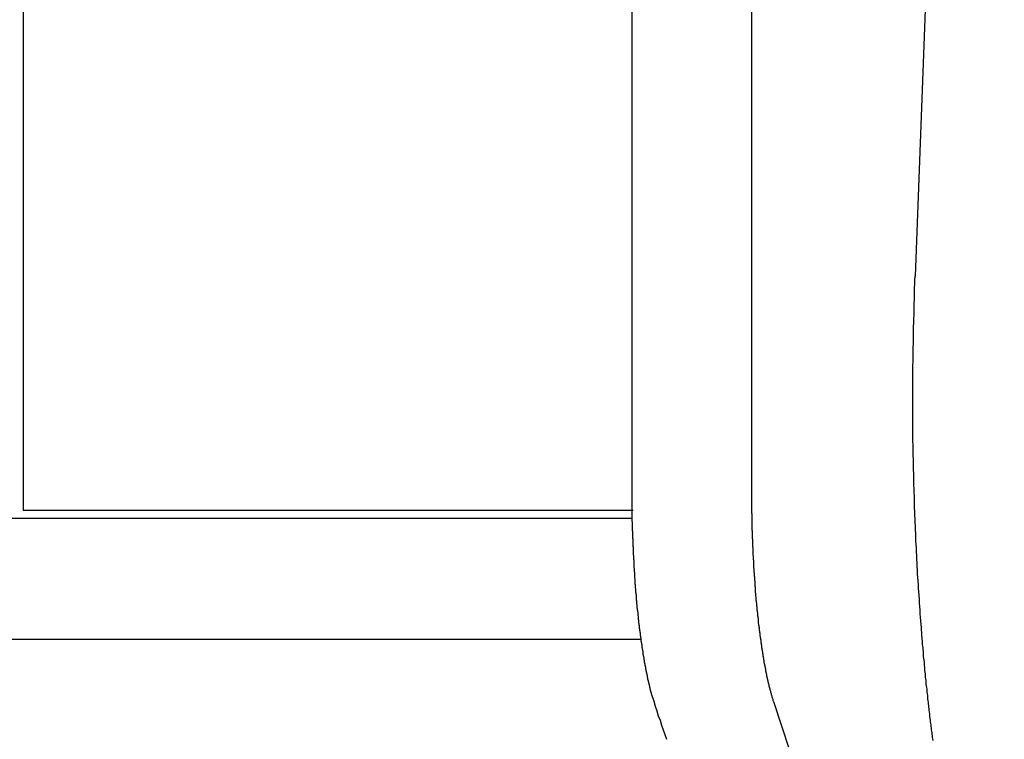
# Model space of a CAD drawing. Extents: x -30.4 to 30.4, y -26.3 to 26.3.
# Drawn here: x 2.1 to 3.3, y 1.3 to 2.1 of the extents above; entities that cross this region are included whole.
import ezdxf

# ---------------------------------------------------------------- set-up
doc = ezdxf.new("R2010")
doc.units = 0
doc.layers.get('0').update_dxf_attribs({"linetype": 'CONTINUOUS'})

msp = doc.modelspace()

# ---------------------------------------------------------------- linework, layer by layer
at = {"color": 0}
for points in [[(2.1218, 11.0357), (2.1218, 1.5357)], [(2.1218, 11.0357), (2.1218, 1.5357)], [(2.1218, 11.0357), (2.1218, 1.5357)], [(2.1218, 11.0357), (2.1218, 1.5357)], [(2.1218, 11.0357), (2.1218, 1.5357)], [(2.1218, 11.0357), (2.1218, 1.5357)], [(2.1218, 11.0357), (2.1218, 1.5357)], [(2.1218, 11.0357), (2.1218, 1.5357)], [(2.1218, 11.0357), (2.1218, 1.5357)], [(2.1218, 11.0357), (2.1218, 1.5357)], [(2.1218, 11.0357), (2.1218, 1.5357)], [(2.1218, 11.0357), (2.1218, 1.5357)], [(2.1218, 11.0357), (2.1218, 1.5357)], [(2.1218, 11.0357), (2.1218, 1.5357)], [(2.1218, 11.0357), (2.1218, 1.5357)], [(2.1218, 11.0357), (2.1218, 1.5357)], [(2.1218, 11.0357), (2.1218, 1.5357)], [(2.1218, 11.0357), (2.1218, 1.5357)], [(2.1218, 11.0357), (2.1218, 1.5357)], [(2.1218, 11.0357), (2.1218, 1.5357)], [(2.1218, 11.0357), (2.1218, 1.5357)], [(3.3354, 4.7571), (3.225, 1.8251)], [(3.3354, 4.7571), (3.225, 1.8251)], [(3.3354, 4.7571), (3.225, 1.8251)], [(3.3354, 4.7571), (3.225, 1.8251)], [(3.3354, 4.7571), (3.225, 1.8251)], [(3.3354, 4.7571), (3.225, 1.8251)], [(3.3354, 4.7571), (3.225, 1.8251)], [(3.3354, 4.7571), (3.225, 1.8251)], [(3.3354, 4.7571), (3.225, 1.8251)], [(3.3354, 4.7571), (3.225, 1.8251)], [(3.3354, 4.7571), (3.225, 1.8251)], [(3.3354, 4.7571), (3.225, 1.8251)], [(3.3354, 4.7571), (3.225, 1.8251)], [(3.3354, 4.7571), (3.225, 1.8251)], [(3.3354, 4.7571), (3.225, 1.8251)], [(3.3354, 4.7571), (3.225, 1.8251)], [(3.3354, 4.7571), (3.225, 1.8251)], [(3.3354, 4.7571), (3.225, 1.8251)], [(3.3354, 4.7571), (3.225, 1.8251)], [(3.3354, 4.7571), (3.225, 1.8251)], [(3.3354, 4.7571), (3.225, 1.8251)], [(2.875, 1.5622), (2.875, 2.4475)], [(2.875, 1.5622), (2.875, 2.4475)], [(2.875, 1.5622), (2.875, 2.4475)], [(2.875, 1.5622), (2.875, 2.4475)], [(2.875, 1.5622), (2.875, 2.4475)], [(2.875, 1.5622), (2.875, 2.4475)], [(2.875, 1.5622), (2.875, 2.4475)], [(2.875, 1.5622), (2.875, 2.4475)], [(2.875, 1.5622), (2.875, 2.4475)], [(2.875, 1.5622), (2.875, 2.4475)], [(2.875, 1.5622), (2.875, 2.4475)], [(2.875, 1.5622), (2.875, 2.4475)], [(2.875, 1.5622), (2.875, 2.4475)], [(2.875, 1.5622), (2.875, 2.4475)], [(2.875, 1.5622), (2.875, 2.4475)], [(2.875, 1.5622), (2.875, 2.4475)], [(2.875, 1.5622), (2.875, 2.4475)], [(2.875, 1.5622), (2.875, 2.4475)], [(2.875, 1.5622), (2.875, 2.4475)], [(2.875, 1.5622), (2.875, 2.4475)], [(2.875, 1.5622), (2.875, 2.4475)], [(3.0227, 2.4475), (3.0227, 1.5622)], [(3.0227, 2.4475), (3.0227, 1.5622)], [(3.0227, 2.4475), (3.0227, 1.5622)], [(3.0227, 2.4475), (3.0227, 1.5622)], [(3.0227, 2.4475), (3.0227, 1.5622)], [(3.0227, 2.4475), (3.0227, 1.5622)], [(3.0227, 2.4475), (3.0227, 1.5622)], [(3.0227, 2.4475), (3.0227, 1.5622)], [(3.0227, 2.4475), (3.0227, 1.5622)], [(3.0227, 2.4475), (3.0227, 1.5622)], [(3.0227, 2.4475), (3.0227, 1.5622)], [(3.0227, 2.4475), (3.0227, 1.5622)], [(3.0227, 2.4475), (3.0227, 1.5622)], [(3.0227, 2.4475), (3.0227, 1.5622)], [(3.0227, 2.4475), (3.0227, 1.5622)], [(3.0227, 2.4475), (3.0227, 1.5622)], [(3.0227, 2.4475), (3.0227, 1.5622)], [(3.0227, 2.4475), (3.0227, 1.5622)], [(3.0227, 2.4475), (3.0227, 1.5622)], [(3.0227, 2.4475), (3.0227, 1.5622)], [(3.0227, 2.4475), (3.0227, 1.5622)], [(3.2473, 1.2508), (3.247, 1.2526), (3.2467, 1.2544), (3.2464, 1.2562), (3.2463, 1.2583), (3.246, 1.2601), (3.2457, 1.2622), (3.2454, 1.264), (3.2454, 1.2661), (3.2454, 1.2661), (3.2451, 1.2679), (3.2448, 1.27), (3.2445, 1.2718), (3.2443, 1.2739), (3.244, 1.2757), (3.2437, 1.2778), (3.2434, 1.2799), (3.2434, 1.282), (3.2431, 1.2838), (3.2428, 1.2859), (3.2425, 1.2878), (3.2425, 1.2899), (3.2422, 1.2917), (3.2419, 1.2938), (3.2416, 1.2959), (3.2416, 1.298), (3.2416, 1.298), (3.2413, 1.2998), (3.241, 1.3019), (3.2407, 1.304), (3.2407, 1.3061), (3.2404, 1.3082), (3.2401, 1.3103), (3.2398, 1.3124), (3.2398, 1.3145), (3.2395, 1.3163), (3.2392, 1.3184), (3.2389, 1.3205), (3.2389, 1.3226), (3.2386, 1.3247), (3.2384, 1.3268), (3.2381, 1.3289), (3.2381, 1.331), (3.2381, 1.331), (3.2378, 1.3331), (3.2375, 1.3352), (3.2372, 1.3373), (3.2372, 1.3394), (3.2369, 1.3415), (3.2368, 1.3436), (3.2365, 1.3457), (3.2365, 1.348), (3.2362, 1.3501), (3.2359, 1.3522), (3.2356, 1.3543), (3.2356, 1.3564), (3.2353, 1.3585), (3.2353, 1.3606), (3.235, 1.3627), (3.235, 1.3651), (3.235, 1.3651), (3.2347, 1.3672), (3.2344, 1.3693), (3.2341, 1.3714), (3.2341, 1.3738), (3.2338, 1.3759), (3.2338, 1.378), (3.2335, 1.3801), (3.2335, 1.3825), (3.2332, 1.3846), (3.2331, 1.3867), (3.2328, 1.3888), (3.2328, 1.3912), (3.2325, 1.3933), (3.2325, 1.3955), (3.2322, 1.3976), (3.2322, 1.4), (3.2322, 1.4), (3.2319, 1.4021), (3.2318, 1.4042), (3.2315, 1.4063), (3.2315, 1.4087), (3.2312, 1.4108), (3.2312, 1.4132), (3.2309, 1.4153), (3.2309, 1.4177), (3.2306, 1.4198), (3.2306, 1.4221), (3.2303, 1.4242), (3.2303, 1.4266), (3.23, 1.4287), (3.23, 1.4311), (3.2297, 1.4332), (3.2297, 1.4356), (3.2297, 1.4356), (3.2294, 1.4377), (3.2294, 1.4401), (3.2291, 1.4422), (3.2291, 1.4446), (3.2288, 1.4467), (3.2288, 1.4491), (3.2285, 1.4512), (3.2285, 1.4536), (3.2282, 1.4557), (3.2282, 1.4581), (3.2279, 1.4602), (3.2279, 1.4626), (3.2276, 1.4647), (3.2276, 1.4671), (3.2276, 1.4692), (3.2276, 1.4716), (3.2276, 1.4716), (3.2273, 1.4737), (3.2273, 1.4761), (3.227, 1.4782), (3.227, 1.4806), (3.2267, 1.4827), (3.2267, 1.4851), (3.2267, 1.4872), (3.2267, 1.4896), (3.2264, 1.4917), (3.2264, 1.4941), (3.2261, 1.4962), (3.2261, 1.4986), (3.2258, 1.5007), (3.2258, 1.5031), (3.2258, 1.5054), (3.2258, 1.5078), (3.2258, 1.5078), (3.2255, 1.5099), (3.2255, 1.5123), (3.2254, 1.5144), (3.2254, 1.5168), (3.2251, 1.5189), (3.2251, 1.5213), (3.2251, 1.5237), (3.2251, 1.5261), (3.2248, 1.5282), (3.2248, 1.5306), (3.2248, 1.5329), (3.2248, 1.5353), (3.2245, 1.5374), (3.2245, 1.5398), (3.2245, 1.5422), (3.2245, 1.5446), (3.2245, 1.5446), (3.2242, 1.5467), (3.2242, 1.5491), (3.2241, 1.5515), (3.2241, 1.5539), (3.2238, 1.5561), (3.2238, 1.5585), (3.2238, 1.5609), (3.2238, 1.5633), (3.2235, 1.5654), (3.2235, 1.5678), (3.2235, 1.5702), (3.2235, 1.5726), (3.2234, 1.575), (3.2234, 1.5774), (3.2234, 1.5798), (3.2234, 1.5822), (3.2234, 1.5822), (3.2231, 1.5843), (3.2231, 1.5864), (3.2231, 1.5885), (3.2231, 1.5909), (3.223, 1.593), (3.223, 1.5954), (3.223, 1.5975), (3.223, 1.5999), (3.2227, 1.602), (3.2227, 1.6041), (3.2227, 1.6062), (3.2227, 1.6086), (3.2227, 1.6107), (3.2227, 1.6131), (3.2227, 1.6152), (3.2227, 1.6176), (3.2227, 1.6176), (3.2224, 1.6194), (3.2224, 1.6215), (3.2224, 1.6233), (3.2224, 1.6254), (3.2224, 1.6272), (3.2224, 1.6293), (3.2224, 1.6314), (3.2224, 1.6335), (3.2222, 1.6353), (3.2222, 1.6374), (3.2222, 1.6394), (3.2222, 1.6415), (3.2222, 1.6433), (3.2222, 1.6454), (3.2222, 1.6475), (3.2222, 1.6496), (3.2222, 1.6496), (3.2222, 1.652), (3.2222, 1.6544), (3.2222, 1.6568), (3.2222, 1.6595), (3.2222, 1.6619), (3.2222, 1.6643), (3.2222, 1.6667), (3.2222, 1.6694), (3.2222, 1.6718), (3.2222, 1.6742), (3.2222, 1.6766), (3.2222, 1.6793), (3.2222, 1.6817), (3.2222, 1.6842), (3.2222, 1.6866), (3.2223, 1.6893), (3.2223, 1.6893), (3.2223, 1.6929), (3.2223, 1.6965), (3.2223, 1.7001), (3.2223, 1.704), (3.2223, 1.7076), (3.2223, 1.7114), (3.2223, 1.715), (3.2225, 1.7189), (3.2225, 1.7225), (3.2225, 1.7261), (3.2225, 1.7297), (3.2228, 1.7336), (3.2228, 1.7372), (3.2229, 1.7411), (3.2229, 1.7447), (3.2232, 1.7486), (3.2232, 1.7486), (3.2232, 1.7531), (3.2232, 1.7579), (3.2232, 1.7627), (3.2235, 1.7675), (3.2235, 1.7723), (3.2237, 1.7771), (3.2237, 1.7819), (3.224, 1.7867), (3.224, 1.7915), (3.2241, 1.7963), (3.2241, 1.8011), (3.2244, 1.8059), (3.2244, 1.8107), (3.2247, 1.8155), (3.2247, 1.8203), (3.225, 1.8251)], [(3.225, 1.8251), (3.225, 1.8251)], [(2.9021, 1.2988), (2.9006, 1.3039), (2.9006, 1.3039), (2.9003, 1.3042), (2.9003, 1.3045), (2.9, 1.3048), (2.9, 1.3051), (2.8997, 1.3054), (2.8997, 1.3057), (2.8997, 1.306), (2.8997, 1.3066), (2.8994, 1.3069), (2.8994, 1.3072), (2.8994, 1.3075), (2.8994, 1.3078), (2.8991, 1.3081), (2.8991, 1.3084), (2.8991, 1.3087), (2.8991, 1.3093), (2.8991, 1.3093), (2.8988, 1.3096), (2.8988, 1.3099), (2.8985, 1.3102), (2.8985, 1.3106), (2.8982, 1.3109), (2.8982, 1.3112), (2.8982, 1.3115), (2.8982, 1.3121), (2.8979, 1.3124), (2.8979, 1.3127), (2.8978, 1.313), (2.8978, 1.3136), (2.8975, 1.3139), (2.8975, 1.3142), (2.8975, 1.3145), (2.8975, 1.3151), (2.8975, 1.3151), (2.8972, 1.3154), (2.8972, 1.3157), (2.897, 1.316), (2.897, 1.3166), (2.8967, 1.3169), (2.8967, 1.3172), (2.8967, 1.3175), (2.8967, 1.3181), (2.8964, 1.3184), (2.8964, 1.3187), (2.8964, 1.319), (2.8964, 1.3196), (2.8961, 1.3199), (2.8961, 1.3203), (2.8961, 1.3206), (2.8961, 1.3212), (2.8961, 1.3212), (2.8958, 1.3215), (2.8958, 1.3218), (2.8955, 1.3221), (2.8955, 1.3227), (2.8952, 1.323), (2.8952, 1.3235), (2.8952, 1.3238), (2.8952, 1.3244), (2.8949, 1.3247), (2.8949, 1.325), (2.8949, 1.3253), (2.8949, 1.3259), (2.8946, 1.3262), (2.8946, 1.3268), (2.8946, 1.3271), (2.8946, 1.3277), (2.8946, 1.3277), (2.8943, 1.328), (2.8943, 1.3283), (2.8941, 1.3286), (2.8941, 1.3292), (2.8938, 1.3295), (2.8938, 1.3301), (2.8938, 1.3304), (2.8938, 1.331), (2.8935, 1.3313), (2.8935, 1.3317), (2.8935, 1.332), (2.8935, 1.3326), (2.8932, 1.3329), (2.8932, 1.3335), (2.8932, 1.3338), (2.8932, 1.3344), (2.8932, 1.3344), (2.8929, 1.3347), (2.8929, 1.3353), (2.8927, 1.3356), (2.8927, 1.3362), (2.8924, 1.3365), (2.8924, 1.3371), (2.8924, 1.3374), (2.8924, 1.338), (2.8921, 1.3383), (2.8921, 1.3389), (2.8921, 1.3392), (2.8921, 1.3398), (2.8918, 1.3401), (2.8918, 1.3407), (2.8918, 1.341), (2.8918, 1.3416), (2.8918, 1.3416), (2.8915, 1.3419), (2.8915, 1.3425), (2.8913, 1.3428), (2.8913, 1.3434), (2.891, 1.3437), (2.891, 1.3443), (2.891, 1.3446), (2.891, 1.3452), (2.8907, 1.3455), (2.8907, 1.3461), (2.8907, 1.3464), (2.8907, 1.347), (2.8904, 1.3473), (2.8904, 1.3479), (2.8904, 1.3484), (2.8904, 1.349), (2.8904, 1.349), (2.8901, 1.3493), (2.8901, 1.3499), (2.89, 1.3502), (2.89, 1.3508), (2.8897, 1.3511), (2.8897, 1.3517), (2.8897, 1.3523), (2.8897, 1.3529), (2.8894, 1.3532), (2.8894, 1.3538), (2.8894, 1.3541), (2.8894, 1.3547), (2.8891, 1.355), (2.8891, 1.3556), (2.8891, 1.3562), (2.8891, 1.3568), (2.8891, 1.3568), (2.8888, 1.3571), (2.8888, 1.3577), (2.8888, 1.358), (2.8888, 1.3586), (2.8885, 1.3589), (2.8885, 1.3595), (2.8885, 1.3601), (2.8885, 1.3607), (2.8882, 1.361), (2.8882, 1.3616), (2.8882, 1.3621), (2.8882, 1.3627), (2.8879, 1.363), (2.8879, 1.3636), (2.8879, 1.3642), (2.8879, 1.3648), (2.8879, 1.3648), (2.8876, 1.3651), (2.8876, 1.3657), (2.8875, 1.3663), (2.8875, 1.3669), (2.8872, 1.3672), (2.8872, 1.3678), (2.8872, 1.3684), (2.8872, 1.369), (2.8869, 1.3693), (2.8869, 1.3699), (2.8869, 1.3705), (2.8869, 1.3711), (2.8866, 1.3714), (2.8866, 1.372), (2.8866, 1.3726), (2.8866, 1.3732), (2.8866, 1.3732), (2.8863, 1.3735), (2.8863, 1.3741), (2.8863, 1.3747), (2.8863, 1.3753), (2.886, 1.3756), (2.886, 1.3762), (2.886, 1.3768), (2.886, 1.3774), (2.8857, 1.3777), (2.8857, 1.3783), (2.8857, 1.3789), (2.8857, 1.3795), (2.8855, 1.38), (2.8855, 1.3806), (2.8855, 1.3812), (2.8855, 1.3818), (2.8855, 1.3818), (2.8852, 1.3821), (2.8852, 1.3827), (2.8852, 1.3833), (2.8852, 1.3839), (2.8849, 1.3843), (2.8849, 1.3849), (2.8849, 1.3855), (2.8849, 1.3861), (2.8846, 1.3864), (2.8846, 1.387), (2.8846, 1.3876), (2.8846, 1.3882), (2.8843, 1.3888), (2.8843, 1.3894), (2.8843, 1.39), (2.8843, 1.3906), (2.8843, 1.3906), (2.884, 1.3909), (2.884, 1.3915), (2.884, 1.3921), (2.884, 1.3927), (2.8837, 1.3933), (2.8837, 1.3939), (2.8837, 1.3945), (2.8837, 1.3951), (2.8834, 1.3956), (2.8834, 1.3962), (2.8834, 1.3968), (2.8834, 1.3974), (2.8833, 1.398), (2.8833, 1.3986), (2.8833, 1.3992), (2.8833, 1.3998), (2.8833, 1.3998), (2.883, 1.4001), (2.883, 1.4007), (2.883, 1.4013), (2.883, 1.4019), (2.8827, 1.4025), (2.8827, 1.4031), (2.8827, 1.4037), (2.8827, 1.4043), (2.8824, 1.4049), (2.8824, 1.4055), (2.8824, 1.4061), (2.8824, 1.4067), (2.8823, 1.4073), (2.8823, 1.4079), (2.8823, 1.4085), (2.8823, 1.4091), (2.8823, 1.4091), (2.882, 1.4096), (2.882, 1.4102), (2.882, 1.4108), (2.882, 1.4114), (2.8817, 1.412), (2.8817, 1.4126), (2.8817, 1.4132), (2.8817, 1.4138), (2.8814, 1.4144), (2.8814, 1.415), (2.8814, 1.4156), (2.8814, 1.4162), (2.8813, 1.4168), (2.8813, 1.4174), (2.8813, 1.418), (2.8813, 1.4186), (2.8813, 1.4186), (2.881, 1.4192), (2.881, 1.4198), (2.881, 1.4204), (2.881, 1.421), (2.8808, 1.4216), (2.8808, 1.4222), (2.8808, 1.4228), (2.8808, 1.4234), (2.8805, 1.424), (2.8805, 1.4246), (2.8805, 1.4252), (2.8805, 1.4258), (2.8805, 1.4264), (2.8805, 1.427), (2.8805, 1.4276), (2.8805, 1.4284), (2.8805, 1.4284), (2.8802, 1.429), (2.8802, 1.4296), (2.8802, 1.4302), (2.8802, 1.4308), (2.8799, 1.4314), (2.8799, 1.432), (2.8799, 1.4326), (2.8799, 1.4332), (2.8796, 1.4338), (2.8796, 1.4344), (2.8796, 1.435), (2.8796, 1.4356), (2.8796, 1.4362), (2.8796, 1.4368), (2.8796, 1.4374), (2.8796, 1.4383), (2.8796, 1.4383), (2.8793, 1.4389), (2.8793, 1.4395), (2.8793, 1.4401), (2.8793, 1.4407), (2.8792, 1.4413), (2.8792, 1.4419), (2.8792, 1.4425), (2.8792, 1.4432), (2.8789, 1.4438), (2.8789, 1.4444), (2.8789, 1.445), (2.8789, 1.4456), (2.8789, 1.4462), (2.8789, 1.4468), (2.8789, 1.4474), (2.8789, 1.4483), (2.8789, 1.4483), (2.8786, 1.4489), (2.8786, 1.4495), (2.8786, 1.4501), (2.8786, 1.4507), (2.8785, 1.4513), (2.8785, 1.4519), (2.8785, 1.4525), (2.8785, 1.4533), (2.8782, 1.4539), (2.8782, 1.4545), (2.8782, 1.4551), (2.8782, 1.4557), (2.8782, 1.4563), (2.8782, 1.4569), (2.8782, 1.4575), (2.8782, 1.4584), (2.8782, 1.4584), (2.8779, 1.459), (2.8779, 1.4596), (2.8779, 1.4602), (2.8779, 1.4608), (2.8779, 1.4614), (2.8779, 1.462), (2.8779, 1.4626), (2.8779, 1.4635), (2.8776, 1.4641), (2.8776, 1.4647), (2.8776, 1.4653), (2.8776, 1.4659), (2.8776, 1.4665), (2.8776, 1.4671), (2.8776, 1.4677), (2.8776, 1.4686), (2.8776, 1.4686), (2.8773, 1.4692), (2.8773, 1.4698), (2.8773, 1.4704), (2.8773, 1.471), (2.8773, 1.4716), (2.8773, 1.4722), (2.8773, 1.4728), (2.8773, 1.4737), (2.877, 1.4743), (2.877, 1.4749), (2.877, 1.4755), (2.877, 1.4764), (2.877, 1.477), (2.877, 1.4776), (2.877, 1.4782), (2.877, 1.4791), (2.877, 1.4791), (2.8767, 1.4797), (2.8767, 1.4803), (2.8767, 1.4809), (2.8767, 1.4817), (2.8767, 1.4823), (2.8767, 1.4829), (2.8767, 1.4835), (2.8767, 1.4844), (2.8765, 1.485), (2.8765, 1.4856), (2.8765, 1.4862), (2.8765, 1.4871), (2.8765, 1.4877), (2.8765, 1.4883), (2.8765, 1.4889), (2.8765, 1.4898), (2.8765, 1.4898), (2.8762, 1.4904), (2.8762, 1.491), (2.8762, 1.4916), (2.8762, 1.4922), (2.8762, 1.4928), (2.8762, 1.4934), (2.8762, 1.494), (2.8762, 1.4948), (2.8761, 1.4954), (2.8761, 1.496), (2.8761, 1.4966), (2.8761, 1.4972), (2.8761, 1.4978), (2.8761, 1.4984), (2.8761, 1.499), (2.8761, 1.4999), (2.8761, 1.4999), (2.8758, 1.5002), (2.8758, 1.5008), (2.8758, 1.5014), (2.8758, 1.502), (2.8758, 1.5026), (2.8758, 1.5032), (2.8758, 1.5038), (2.8758, 1.5044), (2.8758, 1.5049), (2.8758, 1.5055), (2.8758, 1.5061), (2.8758, 1.5067), (2.8758, 1.5073), (2.8758, 1.5079), (2.8758, 1.5085), (2.8758, 1.5091), (2.8758, 1.5091), (2.8755, 1.5097), (2.8755, 1.5103), (2.8755, 1.5109), (2.8755, 1.5118), (2.8755, 1.5124), (2.8755, 1.5133), (2.8755, 1.5139), (2.8755, 1.5148), (2.8755, 1.5154), (2.8755, 1.5163), (2.8755, 1.5169), (2.8755, 1.5178), (2.8755, 1.5184), (2.8755, 1.5193), (2.8755, 1.5199), (2.8755, 1.5208), (2.8755, 1.5208), (2.8752, 1.5217), (2.8752, 1.5229), (2.8752, 1.5241), (2.8752, 1.5253), (2.8752, 1.5262), (2.8752, 1.5274), (2.8752, 1.5286), (2.8752, 1.5298), (2.8752, 1.5307), (2.8752, 1.5319), (2.8752, 1.5331), (2.8752, 1.5343), (2.8752, 1.5352), (2.8752, 1.5364), (2.8752, 1.5376), (2.8752, 1.5388), (2.8752, 1.5388), (2.875, 1.54), (2.875, 1.5415), (2.875, 1.543), (2.875, 1.5445), (2.875, 1.546), (2.875, 1.5475), (2.875, 1.549), (2.875, 1.5505), (2.875, 1.5517), (2.875, 1.5532), (2.875, 1.5547), (2.875, 1.5562), (2.875, 1.5577), (2.875, 1.5592), (2.875, 1.5607), (2.875, 1.5622)], [(2.875, 1.5622), (2.875, 1.5622)], [(3.0227, 1.5622), (3.0227, 1.5622)], [(3.0227, 1.5622), (3.0227, 1.552), (3.0227, 1.552), (3.0227, 1.5511), (3.0227, 1.5505), (3.0227, 1.5499), (3.0227, 1.5493), (3.0227, 1.5486), (3.0227, 1.548), (3.0227, 1.5474), (3.0227, 1.5468), (3.0227, 1.5459), (3.0227, 1.5453), (3.0227, 1.5447), (3.0227, 1.5441), (3.0227, 1.5435), (3.0227, 1.5429), (3.0227, 1.5423), (3.0228, 1.5417), (3.0228, 1.5417), (3.0228, 1.5408), (3.0228, 1.5402), (3.0228, 1.5396), (3.0228, 1.539), (3.0228, 1.5382), (3.0228, 1.5376), (3.0228, 1.537), (3.0228, 1.5364), (3.0228, 1.5355), (3.0228, 1.5349), (3.0228, 1.5343), (3.0228, 1.5337), (3.0228, 1.5331), (3.0228, 1.5325), (3.0228, 1.5319), (3.0229, 1.5313), (3.0229, 1.5313), (3.0229, 1.5304), (3.0229, 1.5298), (3.0229, 1.5292), (3.0229, 1.5286), (3.0229, 1.5277), (3.0229, 1.5271), (3.0229, 1.5265), (3.0229, 1.5259), (3.0229, 1.525), (3.0229, 1.5244), (3.0229, 1.5238), (3.0229, 1.5232), (3.0229, 1.5226), (3.0229, 1.522), (3.0229, 1.5214), (3.0232, 1.5208), (3.0232, 1.5208), (3.0232, 1.5199), (3.0232, 1.5193), (3.0232, 1.5187), (3.0232, 1.5181), (3.0232, 1.5173), (3.0232, 1.5167), (3.0232, 1.5161), (3.0232, 1.5155), (3.0232, 1.5146), (3.0232, 1.514), (3.0232, 1.5134), (3.0232, 1.5128), (3.0232, 1.5122), (3.0232, 1.5116), (3.0232, 1.511), (3.0235, 1.5104), (3.0235, 1.5104), (3.0235, 1.5095), (3.0235, 1.5089), (3.0235, 1.5083), (3.0235, 1.5077), (3.0235, 1.5068), (3.0235, 1.5062), (3.0235, 1.5056), (3.0235, 1.505), (3.0235, 1.5041), (3.0235, 1.5035), (3.0235, 1.5029), (3.0235, 1.5023), (3.0235, 1.5017), (3.0235, 1.5011), (3.0235, 1.5005), (3.0238, 1.4999), (3.0238, 1.4999), (3.0238, 1.499), (3.0238, 1.4984), (3.0238, 1.4978), (3.0238, 1.4972), (3.0238, 1.4964), (3.0238, 1.4958), (3.0238, 1.4952), (3.0239, 1.4946), (3.0239, 1.4937), (3.0239, 1.4931), (3.0239, 1.4925), (3.0239, 1.4919), (3.0239, 1.4913), (3.0239, 1.4907), (3.0239, 1.4901), (3.0242, 1.4895), (3.0242, 1.4895), (3.0242, 1.4886), (3.0242, 1.488), (3.0242, 1.4874), (3.0242, 1.4868), (3.0242, 1.486), (3.0242, 1.4854), (3.0242, 1.4848), (3.0244, 1.4842), (3.0244, 1.4833), (3.0244, 1.4827), (3.0244, 1.4821), (3.0244, 1.4815), (3.0244, 1.4809), (3.0244, 1.4803), (3.0244, 1.4797), (3.0247, 1.4791), (3.0247, 1.4791), (3.0247, 1.4782), (3.0247, 1.4776), (3.0247, 1.477), (3.0247, 1.4764), (3.0247, 1.4756), (3.0247, 1.475), (3.0247, 1.4744), (3.025, 1.4738), (3.025, 1.4729), (3.025, 1.4723), (3.025, 1.4717), (3.025, 1.4711), (3.025, 1.4705), (3.025, 1.4699), (3.025, 1.4693), (3.0253, 1.4687), (3.0253, 1.4687), (3.0253, 1.4678), (3.0253, 1.4672), (3.0253, 1.4666), (3.0253, 1.466), (3.0253, 1.4653), (3.0253, 1.4647), (3.0253, 1.4641), (3.0256, 1.4635), (3.0256, 1.4626), (3.0256, 1.462), (3.0256, 1.4614), (3.0256, 1.4608), (3.0256, 1.4602), (3.0256, 1.4596), (3.0256, 1.459), (3.0259, 1.4584), (3.0259, 1.4584), (3.0259, 1.4575), (3.0259, 1.4569), (3.0259, 1.4563), (3.0259, 1.4557), (3.0259, 1.4551), (3.0259, 1.4545), (3.0259, 1.4539), (3.0262, 1.4533), (3.0262, 1.4525), (3.0262, 1.4519), (3.0262, 1.4513), (3.0263, 1.4507), (3.0263, 1.4501), (3.0263, 1.4495), (3.0263, 1.4489), (3.0266, 1.4483), (3.0266, 1.4483), (3.0266, 1.4474), (3.0266, 1.4468), (3.0266, 1.4462), (3.0266, 1.4456), (3.0266, 1.445), (3.0266, 1.4444), (3.0266, 1.4438), (3.0269, 1.4432), (3.0269, 1.4425), (3.0269, 1.4419), (3.0269, 1.4413), (3.027, 1.4407), (3.027, 1.4401), (3.027, 1.4395), (3.027, 1.4389), (3.0273, 1.4383), (3.0273, 1.4383), (3.0273, 1.4374), (3.0273, 1.4368), (3.0273, 1.4362), (3.0273, 1.4356), (3.0273, 1.435), (3.0273, 1.4344), (3.0273, 1.4338), (3.0276, 1.4332), (3.0276, 1.4326), (3.0276, 1.432), (3.0276, 1.4314), (3.0278, 1.4308), (3.0278, 1.4302), (3.0278, 1.4296), (3.0278, 1.429), (3.0281, 1.4284), (3.0281, 1.4284), (3.0281, 1.4276), (3.0281, 1.427), (3.0281, 1.4264), (3.0281, 1.4258), (3.0281, 1.4252), (3.0281, 1.4246), (3.0281, 1.424), (3.0284, 1.4234), (3.0284, 1.4228), (3.0284, 1.4222), (3.0284, 1.4216), (3.0287, 1.421), (3.0287, 1.4204), (3.0287, 1.4198), (3.0287, 1.4192), (3.029, 1.4186), (3.029, 1.4186), (3.029, 1.418), (3.029, 1.4174), (3.029, 1.4168), (3.0291, 1.4162), (3.0291, 1.4156), (3.0291, 1.415), (3.0291, 1.4144), (3.0294, 1.4138), (3.0294, 1.4132), (3.0294, 1.4126), (3.0294, 1.412), (3.0297, 1.4114), (3.0297, 1.4108), (3.0297, 1.4102), (3.0297, 1.4096), (3.03, 1.4091), (3.03, 1.4091), (3.03, 1.4085), (3.03, 1.4079), (3.03, 1.4073), (3.0301, 1.4067), (3.0301, 1.4061), (3.0301, 1.4055), (3.0301, 1.4049), (3.0304, 1.4043), (3.0304, 1.4037), (3.0304, 1.4031), (3.0304, 1.4025), (3.0307, 1.4019), (3.0307, 1.4013), (3.0307, 1.4007), (3.0307, 1.4001), (3.031, 1.3998), (3.031, 1.3998), (3.031, 1.3992), (3.031, 1.3986), (3.031, 1.398), (3.0311, 1.3974), (3.0311, 1.3968), (3.0311, 1.3962), (3.0311, 1.3956), (3.0314, 1.3951), (3.0314, 1.3945), (3.0314, 1.3939), (3.0314, 1.3933), (3.0317, 1.3927), (3.0317, 1.3921), (3.0317, 1.3915), (3.0317, 1.3909), (3.032, 1.3906), (3.032, 1.3906), (3.032, 1.39), (3.032, 1.3894), (3.032, 1.3888), (3.0322, 1.3882), (3.0322, 1.3876), (3.0322, 1.387), (3.0322, 1.3864), (3.0325, 1.3861), (3.0325, 1.3855), (3.0325, 1.3849), (3.0325, 1.3843), (3.0328, 1.3839), (3.0328, 1.3833), (3.0328, 1.3827), (3.0328, 1.3821), (3.0331, 1.3818), (3.0331, 1.3818), (3.0331, 1.3812), (3.0331, 1.3806), (3.0331, 1.38), (3.0334, 1.3794), (3.0334, 1.3788), (3.0334, 1.3782), (3.0334, 1.3776), (3.0337, 1.3773), (3.0337, 1.3767), (3.0337, 1.3761), (3.0337, 1.3755), (3.034, 1.3752), (3.034, 1.3746), (3.034, 1.374), (3.034, 1.3734), (3.0343, 1.3731), (3.0343, 1.3731), (3.0343, 1.3725), (3.0343, 1.3719), (3.0343, 1.3713), (3.0346, 1.371), (3.0346, 1.3704), (3.0346, 1.3698), (3.0346, 1.3692), (3.0349, 1.3689), (3.0349, 1.3683), (3.0349, 1.3677), (3.0349, 1.3671), (3.0352, 1.3668), (3.0352, 1.3662), (3.0352, 1.3657), (3.0352, 1.3651), (3.0355, 1.3648), (3.0355, 1.3648), (3.0355, 1.3642), (3.0355, 1.3636), (3.0355, 1.363), (3.0358, 1.3627), (3.0358, 1.3621), (3.0358, 1.3616), (3.0358, 1.361), (3.0361, 1.3607), (3.0361, 1.3601), (3.0361, 1.3595), (3.0361, 1.3589), (3.0364, 1.3586), (3.0364, 1.358), (3.0365, 1.3577), (3.0365, 1.3571), (3.0368, 1.3568), (3.0368, 1.3568), (3.0368, 1.3562), (3.0368, 1.3556), (3.0368, 1.355), (3.0371, 1.3547), (3.0371, 1.3541), (3.0371, 1.3538), (3.0371, 1.3532), (3.0374, 1.3529), (3.0374, 1.3523), (3.0374, 1.3517), (3.0374, 1.3511), (3.0377, 1.3508), (3.0377, 1.3502), (3.0378, 1.3499), (3.0378, 1.3493), (3.0381, 1.349), (3.0381, 1.349), (3.0381, 1.3484), (3.0381, 1.3478), (3.0381, 1.3472), (3.0384, 1.3469), (3.0384, 1.3463), (3.0384, 1.346), (3.0384, 1.3454), (3.0387, 1.3451), (3.0387, 1.3445), (3.0387, 1.3441), (3.0387, 1.3435), (3.039, 1.3432), (3.039, 1.3426), (3.0392, 1.3423), (3.0392, 1.3417), (3.0395, 1.3414), (3.0395, 1.3414), (3.0395, 1.3408), (3.0395, 1.3405), (3.0395, 1.3399), (3.0398, 1.3396), (3.0398, 1.339), (3.0398, 1.3387), (3.0398, 1.3381), (3.0401, 1.3378), (3.0401, 1.3372), (3.0401, 1.3369), (3.0401, 1.3363), (3.0404, 1.336), (3.0404, 1.3354), (3.0405, 1.3351), (3.0405, 1.3347), (3.0408, 1.3344), (3.0408, 1.3344), (3.0408, 1.3338), (3.0408, 1.3335), (3.0408, 1.3331), (3.0411, 1.3328), (3.0411, 1.3322), (3.0411, 1.3319), (3.0411, 1.3316), (3.0414, 1.3313), (3.0414, 1.3307), (3.0414, 1.3304), (3.0414, 1.3301), (3.0417, 1.3298), (3.0417, 1.3292), (3.0418, 1.3289), (3.0418, 1.3286), (3.0421, 1.3283), (3.0421, 1.3283), (3.0421, 1.3277), (3.0421, 1.3274), (3.0421, 1.3268), (3.0424, 1.3265), (3.0424, 1.3259), (3.0425, 1.3256), (3.0425, 1.325), (3.0428, 1.3247), (3.0428, 1.3241), (3.0428, 1.3238), (3.0428, 1.3232), (3.0431, 1.3229), (3.0431, 1.3223), (3.0434, 1.322), (3.0434, 1.3215), (3.0437, 1.3212), (3.0437, 1.3212), (3.0437, 1.3203), (3.044, 1.3197), (3.044, 1.3191), (3.0443, 1.3185), (3.0443, 1.3179), (3.0446, 1.3173), (3.0446, 1.3167), (3.0449, 1.3161), (3.0449, 1.3155), (3.0452, 1.3149), (3.0452, 1.3143), (3.0455, 1.3137), (3.0455, 1.3131), (3.0458, 1.3125), (3.046, 1.3119), (3.0463, 1.3113), (3.0463, 1.3113), (3.0463, 1.3104), (3.0466, 1.3095), (3.0468, 1.3086), (3.0471, 1.308), (3.0471, 1.3071), (3.0474, 1.3065), (3.0477, 1.3056), (3.048, 1.305), (3.048, 1.3041), (3.0483, 1.3033), (3.0486, 1.3024), (3.0489, 1.3018), (3.0489, 1.3009), (3.0492, 1.3003), (3.0495, 1.2994), (3.0498, 1.2988)], [(2.1218, 1.5357), (2.1218, 1.5357)], [(2.1218, 1.5357), (2.1218, 1.5357)], [(2.1218, 1.5357), (2.1631, 1.5357)], [(2.1218, 1.5357), (2.1631, 1.5357)], [(2.1218, 1.5357), (2.1631, 1.5357)], [(2.1218, 1.5357), (2.1631, 1.5357)], [(2.1218, 1.5357), (2.1631, 1.5357)], [(2.1218, 1.5357), (2.1631, 1.5357)], [(2.1218, 1.5357), (2.1631, 1.5357)], [(2.1218, 1.5357), (2.1631, 1.5357)], [(2.1218, 1.5357), (2.1631, 1.5357)], [(2.1218, 1.5357), (2.1631, 1.5357)], [(2.1218, 1.5357), (2.1631, 1.5357)], [(2.1218, 1.5357), (2.1631, 1.5357)], [(2.1218, 1.5357), (2.1631, 1.5357)], [(2.1218, 1.5357), (2.1631, 1.5357)], [(2.1218, 1.5357), (2.1631, 1.5357)], [(2.1218, 1.5357), (2.1631, 1.5357)], [(2.1218, 1.5357), (2.1631, 1.5357)], [(2.1218, 1.5357), (2.1631, 1.5357)], [(2.1218, 1.5357), (2.1631, 1.5357)], [(2.1218, 1.5357), (2.1631, 1.5357)], [(2.1218, 1.5357), (2.1631, 1.5357)], [(2.1631, 1.5357), (2.1631, 1.5357)], [(2.1631, 1.5357), (2.8763, 1.5357)], [(2.1631, 1.5357), (2.8763, 1.5357)], [(2.1631, 1.5357), (2.8763, 1.5357)], [(2.1631, 1.5357), (2.8763, 1.5357)], [(2.1631, 1.5357), (2.8763, 1.5357)], [(2.1631, 1.5357), (2.8763, 1.5357)], [(2.1631, 1.5357), (2.8763, 1.5357)], [(2.1631, 1.5357), (2.8763, 1.5357)], [(2.1631, 1.5357), (2.8763, 1.5357)], [(2.1631, 1.5357), (2.8763, 1.5357)], [(2.1631, 1.5357), (2.8763, 1.5357)], [(2.1631, 1.5357), (2.8763, 1.5357)], [(2.1631, 1.5357), (2.8763, 1.5357)], [(2.1631, 1.5357), (2.8763, 1.5357)], [(2.1631, 1.5357), (2.8763, 1.5357)], [(2.1631, 1.5357), (2.8763, 1.5357)], [(2.1631, 1.5357), (2.8763, 1.5357)], [(2.1631, 1.5357), (2.8763, 1.5357)], [(2.1631, 1.5357), (2.8763, 1.5357)], [(2.1631, 1.5357), (2.8763, 1.5357)], [(2.1631, 1.5357), (2.8763, 1.5357)], [(2.1631, 1.5357), (2.1631, 1.5357)], [(2.8763, 1.5357), (2.8763, 1.5357)], [(-1.6916, 1.5257), (2.8754, 1.5257)], [(-1.6916, 1.5257), (2.8754, 1.5257)], [(-1.6916, 1.5257), (2.8754, 1.5257)], [(-1.6916, 1.5257), (2.8754, 1.5257)], [(-1.6916, 1.5257), (2.8754, 1.5257)], [(-1.6916, 1.5257), (2.8754, 1.5257)], [(-1.6916, 1.5257), (2.8754, 1.5257)], [(-1.6916, 1.5257), (2.8754, 1.5257)], [(-1.6916, 1.5257), (2.8754, 1.5257)], [(-1.6916, 1.5257), (2.8754, 1.5257)], [(-1.6916, 1.5257), (2.8754, 1.5257)], [(-1.6916, 1.5257), (2.8754, 1.5257)], [(-1.6916, 1.5257), (2.8754, 1.5257)], [(-1.6916, 1.5257), (2.8754, 1.5257)], [(-1.6916, 1.5257), (2.8754, 1.5257)], [(-1.6916, 1.5257), (2.8754, 1.5257)], [(-1.6916, 1.5257), (2.8754, 1.5257)], [(-1.6916, 1.5257), (2.8754, 1.5257)], [(-1.6916, 1.5257), (2.8754, 1.5257)], [(-1.6916, 1.5257), (2.8754, 1.5257)], [(-1.6916, 1.5257), (2.8754, 1.5257)], [(2.8754, 1.5257), (2.8754, 1.5257)], [(2.8863, 1.3757), (-1.6916, 1.3757)], [(2.8863, 1.3757), (-1.6916, 1.3757)], [(2.8863, 1.3757), (-1.6916, 1.3757)], [(2.8863, 1.3757), (-1.6916, 1.3757)], [(2.8863, 1.3757), (-1.6916, 1.3757)], [(2.8863, 1.3757), (-1.6916, 1.3757)], [(2.8863, 1.3757), (-1.6916, 1.3757)], [(2.8863, 1.3757), (-1.6916, 1.3757)], [(2.8863, 1.3757), (-1.6916, 1.3757)], [(2.8863, 1.3757), (-1.6916, 1.3757)], [(2.8863, 1.3757), (-1.6916, 1.3757)], [(2.8863, 1.3757), (-1.6916, 1.3757)], [(2.8863, 1.3757), (-1.6916, 1.3757)], [(2.8863, 1.3757), (-1.6916, 1.3757)], [(2.8863, 1.3757), (-1.6916, 1.3757)], [(2.8863, 1.3757), (-1.6916, 1.3757)], [(2.8863, 1.3757), (-1.6916, 1.3757)], [(2.8863, 1.3757), (-1.6916, 1.3757)], [(2.8863, 1.3757), (-1.6916, 1.3757)], [(2.8863, 1.3757), (-1.6916, 1.3757)], [(2.8863, 1.3757), (-1.6916, 1.3757)], [(2.8863, 1.3757), (2.8863, 1.3757)], [(2.9178, 1.2518), (2.9157, 1.2575), (2.9138, 1.2635), (2.9117, 1.2692), (2.9099, 1.2752), (2.9078, 1.2809), (2.906, 1.2869), (2.9039, 1.2928), (2.9021, 1.2988)], [(3.0498, 1.2988), (3.0793, 1.21)]]:
    msp.add_lwpolyline(points, dxfattribs=at)

doc.saveas('drawing.dxf')
